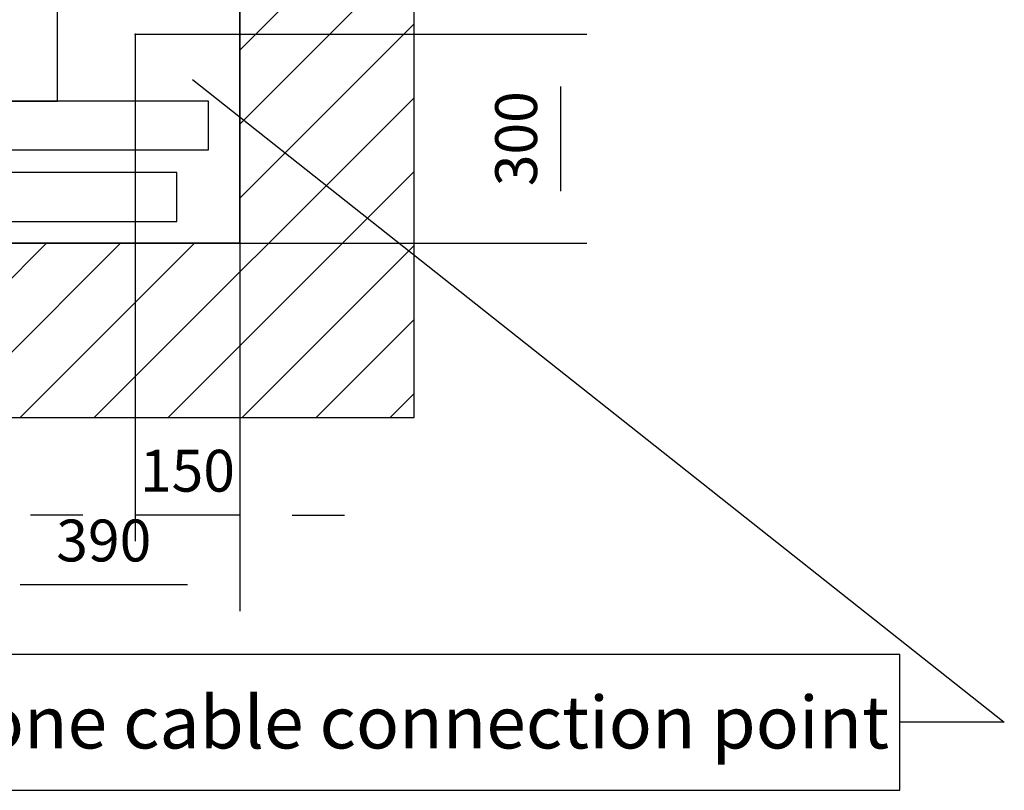
# Model space of a CAD drawing. Extents: x 5 to 3075, y 5 to 302.
# Drawn here: x 604 to 652, y 132 to 169 of the extents above; entities that cross this region are included whole.
import ezdxf

# ---------------------------------------------------------------- set-up
doc = ezdxf.new("R2010")
doc.units = 0
doc.header["$LTSCALE"] = 0.5
doc.header["$MEASUREMENT"] = 0
doc.linetypes.add('ACAD_ISO10W100', pattern=[18.5, 12, -3, 0.5, -3])
doc.layers.get('0').update_dxf_attribs({"linetype": 'CONTINUOUS'})
for name, color, linetype in [('7', 6, 'ACAD_ISO10W100'), ('8', 3, 'CONTINUOUS'), ('9', 7, 'CONTINUOUS')]:
    doc.layers.add(name, color=color, linetype=linetype)
doc.styles.add('LD', font='ARIALUNI.TTF')
doc.dimstyles.new('LIFT', dxfattribs={"dimtxt": 2, "dimasz": 2.5, "dimexe": 1.25, "dimexo": 0, "dimgap": 0.5, "dimtad": 1, "dimdec": 0, "dimzin": 0, "dimdsep": 46, "dimtxsty": 'LD', "dimcen": 0, "dimdle": 3.5, "dimclrd": 1, "dimclre": 1, "dimclrt": 5, "dimadec": 0, "dimazin": 0, "dimtfac": 1, "dimtdec": 0, "dimtix": 1, "dimtmove": 1, "dimatfit": 3, "dimfxl": 1, "dimtolj": 1, "dimtzin": 0, "dimarcsym": 0})

# ---------------------------------------------------------------- blocks, each defined once
blk = doc.blocks.new('LD_20200403081151_000000A0')
for p, q in [((1482.1, 234.8), (2646, -687)), ((2496, -589.5), (94.1, -589.5)), ((2496, -784.5), (2496, -589.5)), ((2646, -687), (2496, -687)), ((94.1, -784.5), (2496, -784.5))]:
    blk.add_line(p, q)
blk.add_solid([(1399.8, 300), (1493, 248.5), (1471.3, 221.1), (1399.8, 300)])
at = {"insert": (1295, -649.5), "char_height": 75, "attachment_point": 2, "style": 'LD'}
blk.add_mtext('\\fArial Unicode MS|b0|i0|u0;\\C256;Power supply & telephone cable connection point', dxfattribs=at)
blk = doc.blocks.new('LD_20200403081151_000000A5')
at = {"layer": '8'}
for p, q in [((1549.8, 277), (1799.8, 527)), ((1549.8, 171), (1799.8, 421)), ((1549.8, 64.9), (1799.8, 314.9)), ((1341, -250), (1799.8, 208.8)), ((1447.1, -250), (1799.8, 102.8)), ((1234.9, -250), (1484.9, 0)), ((1160, -218.9), (1378.9, 0)), ((1160, -112.8), (1272.8, 0)), ((1553.1, -250), (1799.8, -3.3)), ((1659.2, -250), (1799.8, -109.4)), ((1765.3, -250), (1799.8, -215.4))]:
    blk.add_line(p, q, dxfattribs=at)
blk = doc.blocks.new('LD_20200403081151_000000A6')
for p, q in [((1799.8, -250), (1799.8, 1940)), ((1549.8, 1690), (1549.8, 0)), ((1549.8, 0), (1549.8, 454.5)), ((122, 0), (1549.8, 0)), ((1549.8, 0), (1160, 0)), ((1160, -250), (1549.8, -250)), ((1549.8, -250), (1799.8, -250))]:
    blk.add_line(p, q)
blk = doc.blocks.new('*D738')
at = {"layer": '9', "color": 1}
for p, q in [((609.995, 168.333), (609.995, 144.086)), ((614.995, 158.333), (614.995, 144.086)), ((607.495, 145.336), (604.995, 145.336)), ((614.995, 145.336), (609.995, 145.336)), ((617.495, 145.336), (619.995, 145.336))]:
    blk.add_line(p, q, dxfattribs=at)
for p in [(609.995, 168.323), (614.995, 158.323)]:
    blk.add_point(p, dxfattribs=at)
for points in [[(609.995, 145.336), (607.495, 144.919), (607.495, 145.753), (609.995, 145.336)], [(614.995, 145.336), (617.495, 145.753), (617.495, 144.919), (614.995, 145.336)]]:
    blk.add_solid(points, dxfattribs=at)
at = {"layer": '9', "color": 5, "insert": (612.495, 145.836), "char_height": 2, "attachment_point": 8, "style": 'LD'}
blk.add_mtext('150', dxfattribs=at)
blk = doc.blocks.new('*D739')
at = {"layer": '9', "color": 1}
for p, q in [((609.995, 168.333), (631.578, 168.333)), ((630.328, 165.833), (630.328, 160.833)), ((609.995, 158.333), (631.578, 158.333))]:
    blk.add_line(p, q, dxfattribs=at)
for p in [(610.005, 168.333), (610.005, 158.333)]:
    blk.add_point(p, dxfattribs=at)
for points in [[(630.328, 168.333), (630.745, 165.833), (629.911, 165.833), (630.328, 168.333)], [(630.328, 158.333), (629.911, 160.833), (630.745, 160.833), (630.328, 158.333)]]:
    blk.add_solid(points, dxfattribs=at)
at = {"layer": '9', "color": 5, "insert": (629.828, 163.333), "char_height": 2, "attachment_point": 8, "rotation": 90, "style": 'LD'}
blk.add_mtext('300', dxfattribs=at)
blk = doc.blocks.new('LD_20200403081151_000000C2')
for p, q in [((-451.5, 70), (-465.5, 70)), ((-465.5, 70), (-465.5, 36.5)), ((-448.5, 70), (-450, 70)), ((914.5, 70), (0, 70)), ((459.95, 68.5), (0.05, 68.5)), ((0.05, 68.5), (0.05, 38.5)), ((459.95, 38.5), (459.95, 68.5)), ((914.5, 0), (914.5, 70)), ((-465.5, 35), (-465.5, 0)), ((9.95, 34), (-449.95, 34)), ((-449.95, 34), (-449.95, 4)), ((0.05, 38.5), (459.95, 38.5)), ((9.95, 4), (9.95, 34)), ((-465.5, 0), (914.5, 0)), ((-449.95, 4), (9.95, 4))]:
    blk.add_line(p, q)
at = {"layer": '7'}
blk.add_line((0, 160), (0, -190), dxfattribs=at)
at = {"layer": '8'}
for p, q in [((0, 61), (460, 61)), ((0, 53.5), (460, 53.5)), ((0, 46), (460, 46)), ((-450, 26.5), (10, 26.5)), ((-450, 19), (10, 19)), ((-450, 11.5), (10, 11.5))]:
    blk.add_line(p, q, dxfattribs=at)
blk = doc.blocks.new('LD_20200403081151_000000C3')
for p, q in [((-586, 727), (-586, 694)), ((-560, 727), (-586, 727)), ((525, 727), (-523, 727)), ((657, 727), (560, 727)), ((657, 371), (657, 727)), ((-586, 667), (-586, -662.7)), ((584.3, 392), (583.8, 392)), ((589.9, 392), (589.3, 392)), ((591, 392), (589.9, 392)), ((606, 392), (591, 392)), ((591, 392), (591, 372)), ((591, 372), (591, 392)), ((606, 392), (606, 372)), ((636, 392), (606, 392)), ((651, 392), (636, 392)), ((636, 372), (636, 392)), ((651, 372), (651, 392)), ((583.8, 372), (584.3, 372)), ((589.3, 372), (589.9, 372)), ((589.9, 372), (591, 372)), ((591, 372), (606, 372)), ((606, 372), (636, 372)), ((636, 372), (651, 372)), ((584.3, 310), (583.8, 310)), ((583.8, 290), (584.3, 290)), ((584.3, -290), (583.8, -290)), ((583.8, -310), (584.3, -310)), ((584.3, -372), (583.8, -372)), ((589.9, -372), (589.3, -372)), ((591, -372), (589.9, -372)), ((606, -372), (591, -372)), ((591, -372), (591, -392)), ((591, -392), (591, -372)), ((606, -372), (606, -392)), ((636, -372), (606, -372)), ((651, -372), (636, -372)), ((636, -392), (636, -372)), ((651, -392), (651, -372)), ((657, -725), (657, -371)), ((583.8, -392), (584.3, -392)), ((589.3, -392), (589.9, -392)), ((589.9, -392), (591, -392)), ((591, -392), (606, -392)), ((606, -392), (636, -392)), ((636, -392), (651, -392)), ((-586, -700.5), (-586, -725)), ((-586, -725), (-492.5, -725)), ((-491, -725), (-489.5, -725)), ((407.5, -725), (409, -725)), ((429, -725), (657, -725))]:
    blk.add_line(p, q)
blk = doc.blocks.new('LD_20200403081151_000000D3')
for p, q in [((869.5, 100), (-468, 100)), ((869.5, 30), (869.5, 100)), ((-450, 30), (869.5, 30))]:
    blk.add_line(p, q)
blk = doc.blocks.new('*D786')
at = {"layer": '9', "color": 1}
for p, q in [((614.995, 158.333), (614.995, 140.75)), ((602, 150), (602, 140.75)), ((612.495, 142), (604.5, 142))]:
    blk.add_line(p, q, dxfattribs=at)
for p in [(614.995, 158.323), (602, 149.99)]:
    blk.add_point(p, dxfattribs=at)
for points in [[(602, 142), (604.5, 142.417), (604.5, 141.583), (602, 142)], [(614.995, 142), (612.495, 141.583), (612.495, 142.417), (614.995, 142)]]:
    blk.add_solid(points, dxfattribs=at)
at = {"layer": '9', "color": 5, "insert": (608.497, 142.5), "char_height": 2, "attachment_point": 8, "style": 'LD'}
blk.add_mtext('390', dxfattribs=at)

msp = doc.modelspace()

# ---------------------------------------------------------------- block references
at = {"xscale": 0.03333333333333333, "yscale": 0.03333333333333333, "zscale": 0.03333333333333333}
for name, p in [('LD_20200403081151_000000A5', (563.333, 158.333)), ('LD_20200403081151_000000A6', (563.333, 158.333)), ('LD_20200403081151_000000C3', (584.378, 189.3)), ('LD_20200403081151_000000A0', (563.333, 158.333)), ('LD_20200403081151_000000C2', (583.011, 162.8)), ('LD_20200403081151_000000D3', (583.011, 158.383))]:
    msp.add_blockref(name, p, dxfattribs=at)

# ---------------------------------------------------------------- dimensions: what is measured, and where the dimension line sits
at = {"layer": '9'}
for base, p1, picture, middle in [((612.495, 145.336), (609.995, 168.333), '*D738', (612.495, 145.336)), ((608.497, 142), (602, 150), '*D786', (608.497, 142))]:
    dim = msp.add_linear_dim(base=base, p1=p1, p2=(614.995, 158.333), dimstyle='LIFT', override={"dimscale": 1, "dimtxt": 2, "dimlfac": 30, "dimtix": 1}, dxfattribs=at)
    dim.commit()
    dim.dimension.update_dxf_attribs({"geometry": picture, "text_midpoint": middle})
dim = msp.add_linear_dim(base=(630.328, 163.333), p1=(609.995, 158.333), p2=(609.995, 168.333), angle=90, dimstyle='LIFT', override={"dimscale": 1, "dimtxt": 2, "dimlfac": 30, "dimtix": 1}, dxfattribs=at)
dim.commit()
dim.dimension.update_dxf_attribs({"geometry": '*D739', "text_midpoint": (630.328, 163.333)})

doc.saveas('drawing.dxf')
